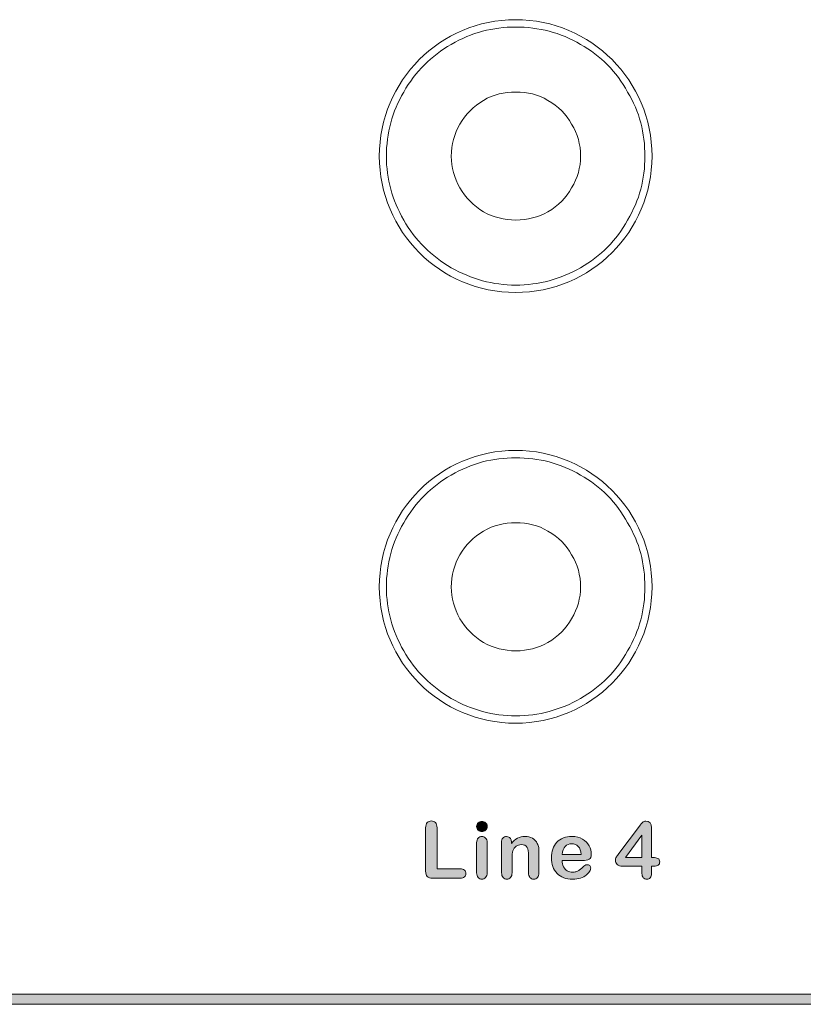
# Model space of a CAD drawing. Units: millimetres. Extents: x 0 to 483, y 0 to 304.
# Drawn here: x 339 to 366, y 67 to 101 of the extents above; entities that cross this region are included whole.
import ezdxf

# ---------------------------------------------------------------- set-up
doc = ezdxf.new("R2010")
doc.units = ezdxf.units.MM
doc.layers.add('Visible (ISO)', color=7, linetype='Continuous', lineweight=15)

msp = doc.modelspace()

# ---------------------------------------------------------------- hatches: boundary and pattern name
at = {"layer": 'Visible (ISO)', "true_color": 0xbababa}
h = msp.add_hatch(color=9, dxfattribs=at)
edge = h.paths.add_edge_path()
edge.add_spline(control_points=[(353.147, 73.288), (353.184, 73.248), (353.202, 73.187), (353.202, 73.106)], knot_values=[13, 13, 13, 13, 14, 14, 14, 14], degree=3, periodic=0)
edge.add_spline(control_points=[(353.202, 73.106), (353.202, 73.106), (353.202, 71.679), (353.202, 71.679)], knot_values=[0, 0, 0, 0, 1, 1, 1, 1], degree=3, periodic=0)
edge.add_spline(control_points=[(353.202, 71.679), (353.202, 71.679), (354.009, 71.679), (354.009, 71.679)], knot_values=[1, 1, 1, 1, 2, 2, 2, 2], degree=3, periodic=0)
edge.add_spline(control_points=[(354.009, 71.679), (354.072, 71.679), (354.122, 71.663), (354.156, 71.632)], knot_values=[2, 2, 2, 2, 3, 3, 3, 3], degree=3, periodic=0)
edge.add_spline(control_points=[(354.156, 71.632), (354.191, 71.601), (354.208, 71.561), (354.208, 71.514), (354.208, 71.466), (354.191, 71.427), (354.157, 71.397)], knot_values=[3, 3, 3, 3, 4, 4, 4, 5, 5, 5, 5], degree=3, periodic=0)
edge.add_spline(control_points=[(354.157, 71.397), (354.123, 71.367), (354.074, 71.352), (354.009, 71.352)], knot_values=[5, 5, 5, 5, 6, 6, 6, 6], degree=3, periodic=0)
edge.add_spline(control_points=[(354.009, 71.352), (354.009, 71.352), (353.048, 71.352), (353.048, 71.352)], knot_values=[6, 6, 6, 6, 7, 7, 7, 7], degree=3, periodic=0)
edge.add_spline(control_points=[(353.048, 71.352), (352.962, 71.352), (352.899, 71.371), (352.862, 71.41)], knot_values=[7, 7, 7, 7, 8, 8, 8, 8], degree=3, periodic=0)
edge.add_spline(control_points=[(352.862, 71.41), (352.824, 71.448), (352.805, 71.51), (352.805, 71.596)], knot_values=[8, 8, 8, 8, 9, 9, 9, 9], degree=3, periodic=0)
edge.add_spline(control_points=[(352.805, 71.596), (352.805, 71.596), (352.805, 73.106), (352.805, 73.106)], knot_values=[9, 9, 9, 9, 10, 10, 10, 10], degree=3, periodic=0)
edge.add_spline(control_points=[(352.805, 73.106), (352.805, 73.186), (352.823, 73.246), (352.859, 73.287)], knot_values=[10, 10, 10, 10, 11, 11, 11, 11], degree=3, periodic=0)
edge.add_spline(control_points=[(352.859, 73.287), (352.895, 73.327), (352.943, 73.347), (353.002, 73.347), (353.061, 73.347), (353.11, 73.327), (353.147, 73.288)], knot_values=[11, 11, 11, 11, 12, 12, 12, 13, 13, 13, 13], degree=3, periodic=0)
h = msp.add_hatch(color=9, dxfattribs=at)
edge = h.paths.add_edge_path()
edge.add_spline(control_points=[(354.893, 73.021), (354.857, 72.99), (354.815, 72.974), (354.765, 72.974)], knot_values=[7, 7, 7, 7, 8, 8, 8, 8], degree=3, periodic=0)
edge.add_spline(control_points=[(354.765, 72.974), (354.715, 72.974), (354.671, 72.989), (354.635, 73.021)], knot_values=[0, 0, 0, 0, 1, 1, 1, 1], degree=3, periodic=0)
edge.add_spline(control_points=[(354.635, 73.021), (354.599, 73.052), (354.581, 73.096), (354.581, 73.153), (354.581, 73.205), (354.599, 73.247), (354.636, 73.281)], knot_values=[1, 1, 1, 1, 2, 2, 2, 3, 3, 3, 3], degree=3, periodic=0)
edge.add_spline(control_points=[(354.636, 73.281), (354.673, 73.314), (354.716, 73.331), (354.765, 73.331), (354.813, 73.331), (354.855, 73.316), (354.891, 73.285)], knot_values=[3, 3, 3, 3, 4, 4, 4, 5, 5, 5, 5], degree=3, periodic=0)
edge.add_spline(control_points=[(354.891, 73.285), (354.928, 73.255), (354.946, 73.211), (354.946, 73.153), (354.946, 73.097), (354.928, 73.053), (354.893, 73.021)], knot_values=[5, 5, 5, 5, 6, 6, 6, 7, 7, 7, 7], degree=3, periodic=0)
h = msp.add_hatch(color=9, dxfattribs=at)
h.paths.add_polyline_path([(360.34, 72.848), (359.764, 72.071), (360.34, 72.071)], flags=16)
edge = h.paths.add_edge_path()
edge.add_spline(control_points=[(360.386, 71.371), (360.355, 71.405), (360.34, 71.455), (360.34, 71.522)], knot_values=[23, 23, 23, 23, 24, 24, 24, 24], degree=3, periodic=0)
edge.add_spline(control_points=[(360.34, 71.522), (360.34, 71.522), (360.34, 71.771), (360.34, 71.771)], knot_values=[0, 0, 0, 0, 1, 1, 1, 1], degree=3, periodic=0)
edge.add_spline(control_points=[(360.34, 71.771), (360.34, 71.771), (359.668, 71.771), (359.668, 71.771)], knot_values=[1, 1, 1, 1, 2, 2, 2, 2], degree=3, periodic=0)
edge.add_spline(control_points=[(359.668, 71.771), (359.583, 71.771), (359.52, 71.79), (359.477, 71.829)], knot_values=[2, 2, 2, 2, 3, 3, 3, 3], degree=3, periodic=0)
edge.add_spline(control_points=[(359.477, 71.829), (359.435, 71.867), (359.414, 71.919), (359.414, 71.985), (359.414, 72.002), (359.416, 72.019), (359.423, 72.037)], knot_values=[3, 3, 3, 3, 4, 4, 4, 5, 5, 5, 5], degree=3, periodic=0)
edge.add_spline(control_points=[(359.423, 72.037), (359.429, 72.054), (359.438, 72.072), (359.451, 72.092)], knot_values=[5, 5, 5, 5, 6, 6, 6, 6], degree=3, periodic=0)
edge.add_spline(control_points=[(359.451, 72.092), (359.463, 72.111), (359.476, 72.129), (359.49, 72.147)], knot_values=[6, 6, 6, 6, 7, 7, 7, 7], degree=3, periodic=0)
edge.add_spline(control_points=[(359.49, 72.147), (359.503, 72.165), (359.52, 72.187), (359.539, 72.213)], knot_values=[7, 7, 7, 7, 8, 8, 8, 8], degree=3, periodic=0)
edge.add_spline(control_points=[(359.539, 72.213), (359.539, 72.213), (360.249, 73.161), (360.249, 73.161)], knot_values=[8, 8, 8, 8, 9, 9, 9, 9], degree=3, periodic=0)
edge.add_spline(control_points=[(360.249, 73.161), (360.295, 73.224), (360.334, 73.269), (360.363, 73.297)], knot_values=[9, 9, 9, 9, 10, 10, 10, 10], degree=3, periodic=0)
edge.add_spline(control_points=[(360.363, 73.297), (360.393, 73.325), (360.429, 73.339), (360.471, 73.339), (360.607, 73.339), (360.674, 73.262), (360.674, 73.106)], knot_values=[10, 10, 10, 10, 11, 11, 11, 12, 12, 12, 12], degree=3, periodic=0)
edge.add_spline(control_points=[(360.674, 73.106), (360.674, 73.106), (360.674, 72.071), (360.674, 72.071)], knot_values=[12, 12, 12, 12, 13, 13, 13, 13], degree=3, periodic=0)
edge.add_spline(control_points=[(360.674, 72.071), (360.674, 72.071), (360.732, 72.071), (360.732, 72.071)], knot_values=[13, 13, 13, 13, 14, 14, 14, 14], degree=3, periodic=0)
edge.add_spline(control_points=[(360.732, 72.071), (360.801, 72.071), (360.856, 72.061), (360.897, 72.043)], knot_values=[14, 14, 14, 14, 15, 15, 15, 15], degree=3, periodic=0)
edge.add_spline(control_points=[(360.897, 72.043), (360.939, 72.024), (360.96, 71.983), (360.96, 71.919), (360.96, 71.868), (360.943, 71.83), (360.909, 71.807)], knot_values=[15, 15, 15, 15, 16, 16, 16, 17, 17, 17, 17], degree=3, periodic=0)
edge.add_spline(control_points=[(360.909, 71.807), (360.875, 71.783), (360.824, 71.771), (360.756, 71.771)], knot_values=[17, 17, 17, 17, 18, 18, 18, 18], degree=3, periodic=0)
edge.add_spline(control_points=[(360.756, 71.771), (360.756, 71.771), (360.674, 71.771), (360.674, 71.771)], knot_values=[18, 18, 18, 18, 19, 19, 19, 19], degree=3, periodic=0)
edge.add_spline(control_points=[(360.674, 71.771), (360.674, 71.771), (360.674, 71.522), (360.674, 71.522)], knot_values=[19, 19, 19, 19, 20, 20, 20, 20], degree=3, periodic=0)
edge.add_spline(control_points=[(360.674, 71.522), (360.674, 71.454), (360.659, 71.403), (360.629, 71.369)], knot_values=[20, 20, 20, 20, 21, 21, 21, 21], degree=3, periodic=0)
edge.add_spline(control_points=[(360.629, 71.369), (360.599, 71.336), (360.558, 71.319), (360.507, 71.319), (360.457, 71.319), (360.417, 71.336), (360.386, 71.371)], knot_values=[21, 21, 21, 21, 22, 22, 22, 23, 23, 23, 23], degree=3, periodic=0)
h = msp.add_hatch(color=9, dxfattribs=at)
edge = h.paths.add_edge_path()
edge.add_spline(control_points=[(354.894, 72.749), (354.929, 72.713), (354.946, 72.661), (354.946, 72.597)], knot_values=[9, 9, 9, 9, 10, 10, 10, 10], degree=3, periodic=0)
edge.add_spline(control_points=[(354.946, 72.597), (354.946, 72.597), (354.946, 71.541), (354.946, 71.541)], knot_values=[0, 0, 0, 0, 1, 1, 1, 1], degree=3, periodic=0)
edge.add_spline(control_points=[(354.946, 71.541), (354.946, 71.468), (354.929, 71.413), (354.894, 71.375)], knot_values=[1, 1, 1, 1, 2, 2, 2, 2], degree=3, periodic=0)
edge.add_spline(control_points=[(354.894, 71.375), (354.859, 71.338), (354.815, 71.319), (354.762, 71.319), (354.708, 71.319), (354.664, 71.338), (354.631, 71.377)], knot_values=[2, 2, 2, 2, 3, 3, 3, 4, 4, 4, 4], degree=3, periodic=0)
edge.add_spline(control_points=[(354.631, 71.377), (354.598, 71.415), (354.581, 71.47), (354.581, 71.541)], knot_values=[4, 4, 4, 4, 5, 5, 5, 5], degree=3, periodic=0)
edge.add_spline(control_points=[(354.581, 71.541), (354.581, 71.541), (354.581, 72.586), (354.581, 72.586)], knot_values=[5, 5, 5, 5, 6, 6, 6, 6], degree=3, periodic=0)
edge.add_spline(control_points=[(354.581, 72.586), (354.581, 72.658), (354.598, 72.713), (354.631, 72.749)], knot_values=[6, 6, 6, 6, 7, 7, 7, 7], degree=3, periodic=0)
edge.add_spline(control_points=[(354.631, 72.749), (354.664, 72.786), (354.708, 72.804), (354.762, 72.804), (354.815, 72.804), (354.859, 72.786), (354.894, 72.749)], knot_values=[7, 7, 7, 7, 8, 8, 8, 9, 9, 9, 9], degree=3, periodic=0)
h = msp.add_hatch(color=9, dxfattribs=at)
edge = h.paths.add_edge_path()
edge.add_spline(control_points=[(355.77, 72.713), (355.785, 72.682), (355.793, 72.645), (355.793, 72.602)], knot_values=[28, 28, 28, 28, 29, 29, 29, 29], degree=3, periodic=0)
edge.add_spline(control_points=[(355.793, 72.602), (355.793, 72.602), (355.793, 72.558), (355.793, 72.558)], knot_values=[0, 0, 0, 0, 1, 1, 1, 1], degree=3, periodic=0)
edge.add_spline(control_points=[(355.793, 72.558), (355.857, 72.643), (355.928, 72.705), (356.004, 72.745)], knot_values=[1, 1, 1, 1, 2, 2, 2, 2], degree=3, periodic=0)
edge.add_spline(control_points=[(356.004, 72.745), (356.08, 72.784), (356.168, 72.804), (356.267, 72.804), (356.363, 72.804), (356.449, 72.783), (356.525, 72.741)], knot_values=[2, 2, 2, 2, 3, 3, 3, 4, 4, 4, 4], degree=3, periodic=0)
edge.add_spline(control_points=[(356.525, 72.741), (356.601, 72.699), (356.658, 72.64), (356.695, 72.563)], knot_values=[4, 4, 4, 4, 5, 5, 5, 5], degree=3, periodic=0)
edge.add_spline(control_points=[(356.695, 72.563), (356.719, 72.518), (356.735, 72.471), (356.742, 72.419)], knot_values=[5, 5, 5, 5, 6, 6, 6, 6], degree=3, periodic=0)
edge.add_spline(control_points=[(356.742, 72.419), (356.749, 72.367), (356.753, 72.301), (356.753, 72.221)], knot_values=[6, 6, 6, 6, 7, 7, 7, 7], degree=3, periodic=0)
edge.add_spline(control_points=[(356.753, 72.221), (356.753, 72.221), (356.753, 71.541), (356.753, 71.541)], knot_values=[7, 7, 7, 7, 8, 8, 8, 8], degree=3, periodic=0)
edge.add_spline(control_points=[(356.753, 71.541), (356.753, 71.468), (356.736, 71.413), (356.702, 71.375)], knot_values=[8, 8, 8, 8, 9, 9, 9, 9], degree=3, periodic=0)
edge.add_spline(control_points=[(356.702, 71.375), (356.669, 71.338), (356.626, 71.319), (356.572, 71.319), (356.517, 71.319), (356.473, 71.338), (356.439, 71.377)], knot_values=[9, 9, 9, 9, 10, 10, 10, 11, 11, 11, 11], degree=3, periodic=0)
edge.add_spline(control_points=[(356.439, 71.377), (356.405, 71.415), (356.389, 71.47), (356.389, 71.541)], knot_values=[11, 11, 11, 11, 12, 12, 12, 12], degree=3, periodic=0)
edge.add_spline(control_points=[(356.389, 71.541), (356.389, 71.541), (356.389, 72.15), (356.389, 72.15)], knot_values=[12, 12, 12, 12, 13, 13, 13, 13], degree=3, periodic=0)
edge.add_spline(control_points=[(356.389, 72.15), (356.389, 72.27), (356.372, 72.362), (356.338, 72.426)], knot_values=[13, 13, 13, 13, 14, 14, 14, 14], degree=3, periodic=0)
edge.add_spline(control_points=[(356.338, 72.426), (356.305, 72.49), (356.238, 72.522), (356.138, 72.522), (356.073, 72.522), (356.014, 72.503), (355.96, 72.464)], knot_values=[14, 14, 14, 14, 15, 15, 15, 16, 16, 16, 16], degree=3, periodic=0)
edge.add_spline(control_points=[(355.96, 72.464), (355.907, 72.425), (355.867, 72.372), (355.843, 72.303)], knot_values=[16, 16, 16, 16, 17, 17, 17, 17], degree=3, periodic=0)
edge.add_spline(control_points=[(355.843, 72.303), (355.825, 72.249), (355.816, 72.148), (355.816, 71.998)], knot_values=[17, 17, 17, 17, 18, 18, 18, 18], degree=3, periodic=0)
edge.add_spline(control_points=[(355.816, 71.998), (355.816, 71.998), (355.816, 71.541), (355.816, 71.541)], knot_values=[18, 18, 18, 18, 19, 19, 19, 19], degree=3, periodic=0)
edge.add_spline(control_points=[(355.816, 71.541), (355.816, 71.467), (355.798, 71.412), (355.764, 71.375)], knot_values=[19, 19, 19, 19, 20, 20, 20, 20], degree=3, periodic=0)
edge.add_spline(control_points=[(355.764, 71.375), (355.73, 71.338), (355.686, 71.319), (355.631, 71.319), (355.578, 71.319), (355.535, 71.338), (355.501, 71.377)], knot_values=[20, 20, 20, 20, 21, 21, 21, 22, 22, 22, 22], degree=3, periodic=0)
edge.add_spline(control_points=[(355.501, 71.377), (355.467, 71.415), (355.45, 71.47), (355.45, 71.541)], knot_values=[22, 22, 22, 22, 23, 23, 23, 23], degree=3, periodic=0)
edge.add_spline(control_points=[(355.45, 71.541), (355.45, 71.541), (355.45, 72.597), (355.45, 72.597)], knot_values=[23, 23, 23, 23, 24, 24, 24, 24], degree=3, periodic=0)
edge.add_spline(control_points=[(355.45, 72.597), (355.45, 72.666), (355.465, 72.718), (355.496, 72.752)], knot_values=[24, 24, 24, 24, 25, 25, 25, 25], degree=3, periodic=0)
edge.add_spline(control_points=[(355.496, 72.752), (355.526, 72.787), (355.568, 72.804), (355.62, 72.804), (355.652, 72.804), (355.682, 72.796), (355.708, 72.781)], knot_values=[25, 25, 25, 25, 26, 26, 26, 27, 27, 27, 27], degree=3, periodic=0)
edge.add_spline(control_points=[(355.708, 72.781), (355.733, 72.766), (355.754, 72.743), (355.77, 72.713)], knot_values=[27, 27, 27, 27, 28, 28, 28, 28], degree=3, periodic=0)
h = msp.add_hatch(color=9, dxfattribs=at)
edge = h.paths.add_edge_path(flags=16)
edge.add_spline(control_points=[(357.666, 72.458), (357.607, 72.395), (357.572, 72.302), (357.559, 72.179)], knot_values=[4, 4, 4, 4, 5, 5, 5, 5], degree=3, periodic=0)
edge.add_spline(control_points=[(357.559, 72.179), (357.559, 72.179), (358.222, 72.179), (358.222, 72.179)], knot_values=[0, 0, 0, 0, 1, 1, 1, 1], degree=3, periodic=0)
edge.add_spline(control_points=[(358.222, 72.179), (358.213, 72.304), (358.179, 72.398), (358.121, 72.459)], knot_values=[1, 1, 1, 1, 2, 2, 2, 2], degree=3, periodic=0)
edge.add_spline(control_points=[(358.121, 72.459), (358.062, 72.521), (357.986, 72.552), (357.89, 72.552), (357.799, 72.552), (357.724, 72.521), (357.666, 72.458)], knot_values=[2, 2, 2, 2, 3, 3, 3, 4, 4, 4, 4], degree=3, periodic=0)
edge = h.paths.add_edge_path()
edge.add_spline(control_points=[(358.496, 72.013), (358.444, 71.986), (358.369, 71.972), (358.274, 71.972)], knot_values=[25, 25, 25, 25, 26, 26, 26, 26], degree=3, periodic=0)
edge.add_spline(control_points=[(358.274, 71.972), (358.274, 71.972), (357.559, 71.972), (357.559, 71.972)], knot_values=[0, 0, 0, 0, 1, 1, 1, 1], degree=3, periodic=0)
edge.add_spline(control_points=[(357.559, 71.972), (357.56, 71.889), (357.577, 71.816), (357.61, 71.752)], knot_values=[1, 1, 1, 1, 2, 2, 2, 2], degree=3, periodic=0)
edge.add_spline(control_points=[(357.61, 71.752), (357.642, 71.689), (357.685, 71.641), (357.739, 71.609)], knot_values=[2, 2, 2, 2, 3, 3, 3, 3], degree=3, periodic=0)
edge.add_spline(control_points=[(357.739, 71.609), (357.793, 71.577), (357.853, 71.561), (357.918, 71.561), (357.962, 71.561), (358.001, 71.566), (358.038, 71.576)], knot_values=[3, 3, 3, 3, 4, 4, 4, 5, 5, 5, 5], degree=3, periodic=0)
edge.add_spline(control_points=[(358.038, 71.576), (358.074, 71.587), (358.109, 71.602), (358.143, 71.625)], knot_values=[5, 5, 5, 5, 6, 6, 6, 6], degree=3, periodic=0)
edge.add_spline(control_points=[(358.143, 71.625), (358.177, 71.646), (358.208, 71.67), (358.236, 71.695)], knot_values=[6, 6, 6, 6, 7, 7, 7, 7], degree=3, periodic=0)
edge.add_spline(control_points=[(358.236, 71.695), (358.265, 71.72), (358.302, 71.754), (358.348, 71.797)], knot_values=[7, 7, 7, 7, 8, 8, 8, 8], degree=3, periodic=0)
edge.add_spline(control_points=[(358.348, 71.797), (358.367, 71.813), (358.393, 71.821), (358.428, 71.821), (358.465, 71.821), (358.496, 71.81), (358.519, 71.79)], knot_values=[8, 8, 8, 8, 9, 9, 9, 10, 10, 10, 10], degree=3, periodic=0)
edge.add_spline(control_points=[(358.519, 71.79), (358.542, 71.769), (358.554, 71.74), (358.554, 71.703), (358.554, 71.67), (358.541, 71.631), (358.515, 71.587)], knot_values=[10, 10, 10, 10, 11, 11, 11, 12, 12, 12, 12], degree=3, periodic=0)
edge.add_spline(control_points=[(358.515, 71.587), (358.489, 71.543), (358.45, 71.501), (358.398, 71.46)], knot_values=[12, 12, 12, 12, 13, 13, 13, 13], degree=3, periodic=0)
edge.add_spline(control_points=[(358.398, 71.46), (358.346, 71.419), (358.28, 71.386), (358.201, 71.359)], knot_values=[13, 13, 13, 13, 14, 14, 14, 14], degree=3, periodic=0)
edge.add_spline(control_points=[(358.201, 71.359), (358.122, 71.332), (358.031, 71.319), (357.929, 71.319), (357.694, 71.319), (357.511, 71.386), (357.381, 71.519)], knot_values=[14, 14, 14, 14, 15, 15, 15, 16, 16, 16, 16], degree=3, periodic=0)
edge.add_spline(control_points=[(357.381, 71.519), (357.251, 71.653), (357.185, 71.835), (357.185, 72.064), (357.185, 72.172), (357.201, 72.272), (357.234, 72.365)], knot_values=[16, 16, 16, 16, 17, 17, 17, 18, 18, 18, 18], degree=3, periodic=0)
edge.add_spline(control_points=[(357.234, 72.365), (357.266, 72.457), (357.313, 72.536), (357.374, 72.602)], knot_values=[18, 18, 18, 18, 19, 19, 19, 19], degree=3, periodic=0)
edge.add_spline(control_points=[(357.374, 72.602), (357.436, 72.668), (357.512, 72.719), (357.602, 72.754)], knot_values=[19, 19, 19, 19, 20, 20, 20, 20], degree=3, periodic=0)
edge.add_spline(control_points=[(357.602, 72.754), (357.692, 72.789), (357.792, 72.807), (357.902, 72.807), (358.045, 72.807), (358.167, 72.777), (358.269, 72.716)], knot_values=[20, 20, 20, 20, 21, 21, 21, 22, 22, 22, 22], degree=3, periodic=0)
edge.add_spline(control_points=[(358.269, 72.716), (358.372, 72.656), (358.448, 72.578), (358.499, 72.483)], knot_values=[22, 22, 22, 22, 23, 23, 23, 23], degree=3, periodic=0)
edge.add_spline(control_points=[(358.499, 72.483), (358.55, 72.387), (358.576, 72.29), (358.576, 72.191), (358.576, 72.099), (358.549, 72.04), (358.496, 72.013)], knot_values=[23, 23, 23, 23, 24, 24, 24, 25, 25, 25, 25], degree=3, periodic=0)
msp.add_hatch(color=9, dxfattribs=at).paths.add_polyline_path([(440.07, 67.311), (440.07, 66.961), (255.07, 66.961), (255.07, 67.311)])

# ---------------------------------------------------------------- linework, layer by layer
at = {"layer": 'Visible (ISO)'}
for p, q in [((360.34, 72.848), (359.764, 72.071)), ((360.34, 72.071), (360.34, 72.848)), ((359.764, 72.071), (360.34, 72.071)), ((255.07, 67.311), (440.07, 67.311)), ((440.07, 66.961), (255.07, 66.961))]:
    msp.add_line(p, q, dxfattribs=at)
for centre in [(355.94, 96.5), (355.94, 81.5)]:
    msp.add_circle(centre, 4.75, dxfattribs=at)
for points in [[(355.94, 100.993), (355.152, 100.993), (354.404, 100.806), (353.699, 100.391)], [(358.202, 100.391), (357.497, 100.806), (356.75, 100.993), (355.94, 100.993)], [(353.699, 100.391), (352.993, 99.997), (352.454, 99.437), (352.039, 98.731)], [(359.842, 98.731), (359.447, 99.437), (358.908, 99.997), (358.202, 100.391)], [(352.039, 98.731), (351.644, 98.046), (351.437, 97.299), (351.437, 96.49)], [(354.819, 98.441), (354.488, 98.233), (354.197, 97.964), (353.99, 97.611)], [(355.94, 98.731), (355.546, 98.731), (355.172, 98.648), (354.819, 98.441)], [(357.061, 98.441), (356.729, 98.648), (356.355, 98.731), (355.94, 98.731)], [(357.891, 97.611), (357.704, 97.964), (357.434, 98.233), (357.061, 98.441)], [(360.443, 96.49), (360.443, 97.299), (360.256, 98.046), (359.842, 98.731)], [(353.99, 97.611), (353.803, 97.278), (353.699, 96.905), (353.699, 96.49)], [(358.202, 96.49), (358.202, 96.905), (358.098, 97.278), (357.891, 97.611)], [(351.437, 96.49), (351.437, 95.701), (351.644, 94.975), (352.039, 94.27)], [(353.699, 96.49), (353.699, 96.117), (353.803, 95.743), (353.99, 95.39)], [(357.891, 95.39), (358.098, 95.743), (358.202, 96.117), (358.202, 96.49)], [(359.842, 94.27), (360.256, 94.975), (360.443, 95.701), (360.443, 96.49)], [(353.99, 95.39), (354.197, 95.058), (354.488, 94.768), (354.819, 94.56)], [(357.061, 94.56), (357.434, 94.768), (357.704, 95.058), (357.891, 95.39)], [(354.819, 94.56), (355.172, 94.373), (355.546, 94.27), (355.94, 94.27)], [(355.94, 94.27), (356.355, 94.27), (356.729, 94.373), (357.061, 94.56)], [(352.039, 94.27), (352.454, 93.564), (352.993, 93.025), (353.699, 92.609)], [(358.202, 92.609), (358.908, 93.025), (359.447, 93.564), (359.842, 94.27)], [(353.699, 92.609), (354.404, 92.215), (355.152, 92.007), (355.94, 92.007)], [(355.94, 92.007), (356.75, 92.007), (357.497, 92.215), (358.202, 92.609)], [(355.94, 85.993), (355.152, 85.993), (354.404, 85.806), (353.699, 85.391)], [(358.202, 85.391), (357.497, 85.806), (356.75, 85.993), (355.94, 85.993)], [(353.699, 85.391), (352.993, 84.997), (352.454, 84.437), (352.039, 83.731)], [(359.842, 83.731), (359.447, 84.437), (358.908, 84.997), (358.202, 85.391)], [(352.039, 83.731), (351.644, 83.046), (351.437, 82.299), (351.437, 81.49)], [(355.94, 83.731), (355.546, 83.731), (355.172, 83.648), (354.819, 83.441)], [(357.061, 83.441), (356.729, 83.648), (356.355, 83.731), (355.94, 83.731)], [(360.443, 81.49), (360.443, 82.299), (360.256, 83.046), (359.842, 83.731)], [(354.819, 83.441), (354.488, 83.233), (354.197, 82.964), (353.99, 82.611)], [(357.891, 82.611), (357.704, 82.964), (357.434, 83.233), (357.061, 83.441)], [(353.99, 82.611), (353.803, 82.278), (353.699, 81.905), (353.699, 81.49)], [(358.202, 81.49), (358.202, 81.905), (358.098, 82.278), (357.891, 82.611)], [(351.437, 81.49), (351.437, 80.701), (351.644, 79.975), (352.039, 79.27)], [(353.699, 81.49), (353.699, 81.117), (353.803, 80.743), (353.99, 80.39)], [(357.891, 80.39), (358.098, 80.743), (358.202, 81.117), (358.202, 81.49)], [(359.842, 79.27), (360.256, 79.975), (360.443, 80.701), (360.443, 81.49)], [(353.99, 80.39), (354.197, 80.058), (354.488, 79.768), (354.819, 79.56)], [(357.061, 79.56), (357.434, 79.768), (357.704, 80.058), (357.891, 80.39)], [(354.819, 79.56), (355.172, 79.373), (355.546, 79.27), (355.94, 79.27)], [(355.94, 79.27), (356.355, 79.27), (356.729, 79.373), (357.061, 79.56)], [(352.039, 79.27), (352.454, 78.564), (352.993, 78.025), (353.699, 77.609)], [(358.202, 77.609), (358.908, 78.025), (359.447, 78.564), (359.842, 79.27)], [(353.699, 77.609), (354.404, 77.215), (355.152, 77.007), (355.94, 77.007)], [(355.94, 77.007), (356.75, 77.007), (357.497, 77.215), (358.202, 77.609)], [(352.805, 73.106), (352.805, 73.186), (352.823, 73.246), (352.859, 73.287)], [(352.805, 71.596), (352.805, 71.596), (352.805, 73.106), (352.805, 73.106)], [(353.147, 73.288), (353.184, 73.248), (353.202, 73.187), (353.202, 73.106)], [(353.202, 73.106), (353.202, 73.106), (353.202, 71.679), (353.202, 71.679)], [(359.539, 72.213), (359.539, 72.213), (360.249, 73.161), (360.249, 73.161)], [(360.249, 73.161), (360.295, 73.224), (360.334, 73.269), (360.363, 73.297)], [(360.674, 73.106), (360.674, 73.106), (360.674, 72.071), (360.674, 72.071)], [(354.581, 72.586), (354.581, 72.658), (354.598, 72.713), (354.631, 72.749)], [(354.765, 72.974), (354.715, 72.974), (354.671, 72.989), (354.635, 73.021)], [(354.893, 73.021), (354.857, 72.99), (354.815, 72.974), (354.765, 72.974)], [(354.894, 72.749), (354.929, 72.713), (354.946, 72.661), (354.946, 72.597)], [(355.45, 72.597), (355.45, 72.666), (355.465, 72.718), (355.496, 72.752)], [(355.708, 72.781), (355.733, 72.766), (355.754, 72.743), (355.77, 72.713)], [(355.77, 72.713), (355.785, 72.682), (355.793, 72.645), (355.793, 72.602)], [(355.793, 72.558), (355.857, 72.643), (355.928, 72.705), (356.004, 72.745)], [(356.525, 72.741), (356.601, 72.699), (356.658, 72.64), (356.695, 72.563)], [(357.374, 72.602), (357.436, 72.668), (357.512, 72.719), (357.602, 72.754)], [(358.269, 72.716), (358.372, 72.656), (358.448, 72.578), (358.499, 72.483)], [(354.581, 71.541), (354.581, 71.541), (354.581, 72.586), (354.581, 72.586)], [(354.946, 72.597), (354.946, 72.597), (354.946, 71.541), (354.946, 71.541)], [(355.45, 71.541), (355.45, 71.541), (355.45, 72.597), (355.45, 72.597)], [(355.793, 72.602), (355.793, 72.602), (355.793, 72.558), (355.793, 72.558)], [(355.96, 72.464), (355.907, 72.425), (355.867, 72.372), (355.843, 72.303)], [(356.389, 72.15), (356.389, 72.27), (356.372, 72.362), (356.338, 72.426)], [(356.695, 72.563), (356.719, 72.518), (356.735, 72.471), (356.742, 72.419)], [(356.742, 72.419), (356.749, 72.367), (356.753, 72.301), (356.753, 72.221)], [(357.234, 72.365), (357.266, 72.457), (357.313, 72.536), (357.374, 72.602)], [(357.666, 72.458), (357.607, 72.395), (357.572, 72.302), (357.559, 72.179)], [(358.222, 72.179), (358.213, 72.304), (358.179, 72.398), (358.121, 72.459)], [(355.843, 72.303), (355.825, 72.249), (355.816, 72.148), (355.816, 71.998)], [(356.389, 71.541), (356.389, 71.541), (356.389, 72.15), (356.389, 72.15)], [(356.753, 72.221), (356.753, 72.221), (356.753, 71.541), (356.753, 71.541)], [(357.559, 72.179), (357.559, 72.179), (358.222, 72.179), (358.222, 72.179)], [(358.496, 72.013), (358.444, 71.986), (358.369, 71.972), (358.274, 71.972)], [(359.423, 72.037), (359.429, 72.054), (359.438, 72.072), (359.451, 72.092)], [(359.451, 72.092), (359.463, 72.111), (359.476, 72.129), (359.49, 72.147)], [(359.49, 72.147), (359.503, 72.165), (359.52, 72.187), (359.539, 72.213)], [(360.674, 72.071), (360.674, 72.071), (360.732, 72.071), (360.732, 72.071)], [(360.732, 72.071), (360.801, 72.071), (360.856, 72.061), (360.897, 72.043)], [(353.202, 71.679), (353.202, 71.679), (354.009, 71.679), (354.009, 71.679)], [(354.009, 71.679), (354.072, 71.679), (354.122, 71.663), (354.156, 71.632)], [(355.816, 71.998), (355.816, 71.998), (355.816, 71.541), (355.816, 71.541)], [(358.274, 71.972), (358.274, 71.972), (357.559, 71.972), (357.559, 71.972)], [(357.559, 71.972), (357.56, 71.889), (357.577, 71.816), (357.61, 71.752)], [(357.61, 71.752), (357.642, 71.689), (357.685, 71.641), (357.739, 71.609)], [(358.143, 71.625), (358.177, 71.646), (358.208, 71.67), (358.236, 71.695)], [(358.236, 71.695), (358.265, 71.72), (358.302, 71.754), (358.348, 71.797)], [(359.668, 71.771), (359.583, 71.771), (359.52, 71.79), (359.477, 71.829)], [(360.34, 71.771), (360.34, 71.771), (359.668, 71.771), (359.668, 71.771)], [(360.34, 71.522), (360.34, 71.522), (360.34, 71.771), (360.34, 71.771)], [(360.756, 71.771), (360.756, 71.771), (360.674, 71.771), (360.674, 71.771)], [(360.674, 71.771), (360.674, 71.771), (360.674, 71.522), (360.674, 71.522)], [(360.909, 71.807), (360.875, 71.783), (360.824, 71.771), (360.756, 71.771)], [(352.862, 71.41), (352.824, 71.448), (352.805, 71.51), (352.805, 71.596)], [(353.048, 71.352), (352.962, 71.352), (352.899, 71.371), (352.862, 71.41)], [(354.009, 71.352), (354.009, 71.352), (353.048, 71.352), (353.048, 71.352)], [(354.157, 71.397), (354.123, 71.367), (354.074, 71.352), (354.009, 71.352)], [(354.631, 71.377), (354.598, 71.415), (354.581, 71.47), (354.581, 71.541)], [(354.946, 71.541), (354.946, 71.468), (354.929, 71.413), (354.894, 71.375)], [(355.501, 71.377), (355.467, 71.415), (355.45, 71.47), (355.45, 71.541)], [(355.816, 71.541), (355.816, 71.467), (355.798, 71.412), (355.764, 71.375)], [(356.439, 71.377), (356.405, 71.415), (356.389, 71.47), (356.389, 71.541)], [(356.753, 71.541), (356.753, 71.468), (356.736, 71.413), (356.702, 71.375)], [(358.038, 71.576), (358.074, 71.587), (358.109, 71.602), (358.143, 71.625)], [(358.398, 71.46), (358.346, 71.419), (358.28, 71.386), (358.201, 71.359)], [(358.515, 71.587), (358.489, 71.543), (358.45, 71.501), (358.398, 71.46)], [(360.386, 71.371), (360.355, 71.405), (360.34, 71.455), (360.34, 71.522)], [(360.674, 71.522), (360.674, 71.454), (360.659, 71.403), (360.629, 71.369)]]:
    msp.add_open_spline(points, degree=3, dxfattribs=at)
for points, knots in [([(352.859, 73.287), (352.895, 73.327), (352.943, 73.347), (353.002, 73.347), (353.061, 73.347), (353.11, 73.327), (353.147, 73.288)], [11, 11, 11, 11, 12, 12, 12, 13, 13, 13, 13]), ([(354.635, 73.021), (354.599, 73.052), (354.581, 73.096), (354.581, 73.153), (354.581, 73.205), (354.599, 73.247), (354.636, 73.281)], [1, 1, 1, 1, 2, 2, 2, 3, 3, 3, 3]), ([(354.636, 73.281), (354.673, 73.314), (354.716, 73.331), (354.765, 73.331), (354.813, 73.331), (354.855, 73.316), (354.891, 73.285)], [3, 3, 3, 3, 4, 4, 4, 5, 5, 5, 5]), ([(354.891, 73.285), (354.928, 73.255), (354.946, 73.211), (354.946, 73.153), (354.946, 73.097), (354.928, 73.053), (354.893, 73.021)], [5, 5, 5, 5, 6, 6, 6, 7, 7, 7, 7]), ([(360.363, 73.297), (360.393, 73.325), (360.429, 73.339), (360.471, 73.339), (360.607, 73.339), (360.674, 73.262), (360.674, 73.106)], [10, 10, 10, 10, 11, 11, 11, 12, 12, 12, 12]), ([(354.631, 72.749), (354.664, 72.786), (354.708, 72.804), (354.762, 72.804), (354.815, 72.804), (354.859, 72.786), (354.894, 72.749)], [7, 7, 7, 7, 8, 8, 8, 9, 9, 9, 9]), ([(355.496, 72.752), (355.526, 72.787), (355.568, 72.804), (355.62, 72.804), (355.652, 72.804), (355.682, 72.796), (355.708, 72.781)], [25, 25, 25, 25, 26, 26, 26, 27, 27, 27, 27]), ([(356.004, 72.745), (356.08, 72.784), (356.168, 72.804), (356.267, 72.804), (356.363, 72.804), (356.449, 72.783), (356.525, 72.741)], [2, 2, 2, 2, 3, 3, 3, 4, 4, 4, 4]), ([(357.602, 72.754), (357.692, 72.789), (357.792, 72.807), (357.902, 72.807), (358.045, 72.807), (358.167, 72.777), (358.269, 72.716)], [20, 20, 20, 20, 21, 21, 21, 22, 22, 22, 22]), ([(356.338, 72.426), (356.305, 72.49), (356.238, 72.522), (356.138, 72.522), (356.073, 72.522), (356.014, 72.503), (355.96, 72.464)], [14, 14, 14, 14, 15, 15, 15, 16, 16, 16, 16]), ([(357.381, 71.519), (357.251, 71.653), (357.185, 71.835), (357.185, 72.064), (357.185, 72.172), (357.201, 72.272), (357.234, 72.365)], [16, 16, 16, 16, 17, 17, 17, 18, 18, 18, 18]), ([(358.121, 72.459), (358.062, 72.521), (357.986, 72.552), (357.89, 72.552), (357.799, 72.552), (357.724, 72.521), (357.666, 72.458)], [2, 2, 2, 2, 3, 3, 3, 4, 4, 4, 4]), ([(358.499, 72.483), (358.55, 72.387), (358.576, 72.29), (358.576, 72.191), (358.576, 72.099), (358.549, 72.04), (358.496, 72.013)], [23, 23, 23, 23, 24, 24, 24, 25, 25, 25, 25]), ([(359.477, 71.829), (359.435, 71.867), (359.414, 71.919), (359.414, 71.985), (359.414, 72.002), (359.416, 72.019), (359.423, 72.037)], [3, 3, 3, 3, 4, 4, 4, 5, 5, 5, 5]), ([(360.897, 72.043), (360.939, 72.024), (360.96, 71.983), (360.96, 71.919), (360.96, 71.868), (360.943, 71.83), (360.909, 71.807)], [15, 15, 15, 15, 16, 16, 16, 17, 17, 17, 17]), ([(358.348, 71.797), (358.367, 71.813), (358.393, 71.821), (358.428, 71.821), (358.465, 71.821), (358.496, 71.81), (358.519, 71.79)], [8, 8, 8, 8, 9, 9, 9, 10, 10, 10, 10]), ([(358.519, 71.79), (358.542, 71.769), (358.554, 71.74), (358.554, 71.703), (358.554, 71.67), (358.541, 71.631), (358.515, 71.587)], [10, 10, 10, 10, 11, 11, 11, 12, 12, 12, 12]), ([(354.156, 71.632), (354.191, 71.601), (354.208, 71.561), (354.208, 71.514), (354.208, 71.466), (354.191, 71.427), (354.157, 71.397)], [3, 3, 3, 3, 4, 4, 4, 5, 5, 5, 5]), ([(354.894, 71.375), (354.859, 71.338), (354.815, 71.319), (354.762, 71.319), (354.708, 71.319), (354.664, 71.338), (354.631, 71.377)], [2, 2, 2, 2, 3, 3, 3, 4, 4, 4, 4]), ([(355.764, 71.375), (355.73, 71.338), (355.686, 71.319), (355.631, 71.319), (355.578, 71.319), (355.535, 71.338), (355.501, 71.377)], [20, 20, 20, 20, 21, 21, 21, 22, 22, 22, 22]), ([(356.702, 71.375), (356.669, 71.338), (356.626, 71.319), (356.572, 71.319), (356.517, 71.319), (356.473, 71.338), (356.439, 71.377)], [9, 9, 9, 9, 10, 10, 10, 11, 11, 11, 11]), ([(358.201, 71.359), (358.122, 71.332), (358.031, 71.319), (357.929, 71.319), (357.694, 71.319), (357.511, 71.386), (357.381, 71.519)], [14, 14, 14, 14, 15, 15, 15, 16, 16, 16, 16]), ([(357.739, 71.609), (357.793, 71.577), (357.853, 71.561), (357.918, 71.561), (357.962, 71.561), (358.001, 71.566), (358.038, 71.576)], [3, 3, 3, 3, 4, 4, 4, 5, 5, 5, 5]), ([(360.629, 71.369), (360.599, 71.336), (360.558, 71.319), (360.507, 71.319), (360.457, 71.319), (360.417, 71.336), (360.386, 71.371)], [21, 21, 21, 21, 22, 22, 22, 23, 23, 23, 23])]:
    msp.add_open_spline(points, degree=3, knots=knots, dxfattribs=at)

doc.saveas('drawing.dxf')
